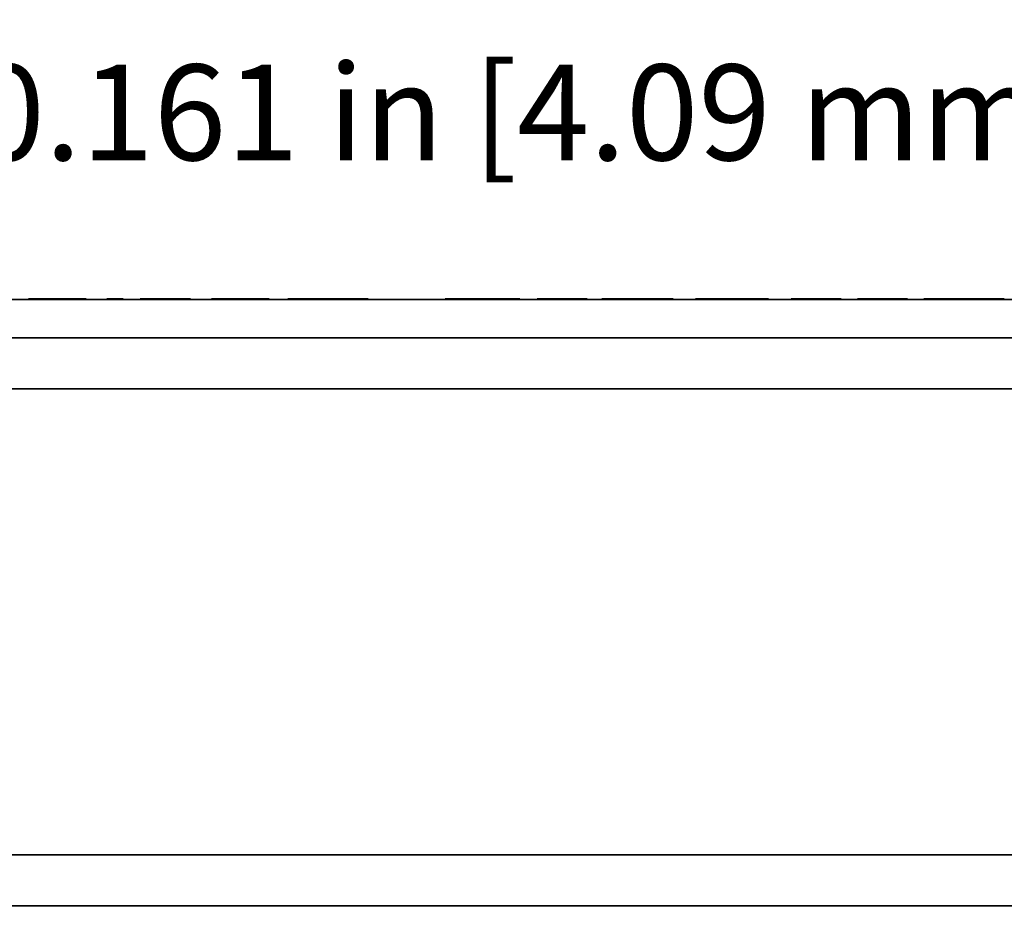
# Model space of a CAD drawing. Units: inches. Extents: x -0.4 to 22.2, y 0.4 to 16.6.
# Drawn here: x 2.7 to 4.3, y 12.5 to 13.9 of the extents above; entities that cross this region are included whole.
import ezdxf

# ---------------------------------------------------------------- set-up
doc = ezdxf.new("R2010")
doc.units = ezdxf.units.IN
doc.header["$MEASUREMENT"] = 0
doc.layers.add('Dimensions(AVP)', color=7, linetype='Continuous', lineweight=18)
doc.layers.add('Visible Edges(AVP)', color=7, linetype='Continuous', lineweight=35)
doc.styles.add('DEFAULT-AVP_Large', font='arial.ttf')
doc.dimstyles.new('AVP Standard-AVP', dxfattribs={"dimtxt": 0.15, "dimasz": 0.1, "dimexe": 0.05, "dimexo": 0.05, "dimgap": 0.04, "dimtad": 0, "dimtoh": 1, "dimdec": 3, "dimrnd": 1e-08, "dimzin": 0, "dimdsep": 46, "dimtxsty": 'DEFAULT-AVP_Large', "dimblk": 'Filled-1', "dimcen": 0.09, "dimdle": 0.12, "dimclrd": 7, "dimclre": 7, "dimclrt": 7, "dimadec": 0, "dimazin": 0, "dimtfac": 1, "dimtdec": 3, "dimtofl": 0, "dimtmove": 0, "dimatfit": 3, "dimfxl": 0, "dimtolj": 1, "dimtzin": 0, "dimlwd": 15, "dimlwe": 15, "dimarcsym": 0})

# ---------------------------------------------------------------- blocks, each defined once
blk = doc.blocks.new('Filled-1')
at = {"color": 0}
for p, q in [((0, 0), (-1, 0.3125)), ((-1, 0.3125), (-1, -0.3125)), ((-1, 0), (0, 0)), ((-1, -0.3125), (0, 0))]:
    blk.add_line(p, q, dxfattribs=at)
at = {"color": 0, "flags": 128}
blk.add_lwpolyline([(-1, -0.3125), (0, 0), (-1, 0.3125), (-1, -0.3125)], dxfattribs=at)
at = {"color": 0}
blk.add_solid([(-1, -0.3125), (0, 0), (-1, 0.3125), (-1, -0.3125)], dxfattribs=at)
blk = doc.blocks.new('*D7')
at = {"layer": 'Defpoints', "color": 0, "linetype": 'Continuous'}
for p in [(19.2289, 14.031), (2.0889, 13.1228), (19.2289, 13.1228)]:
    blk.add_point(p, dxfattribs=at)
at = {"layer": 'Dimensions(AVP)', "color": 7, "linetype": 'Continuous', "lineweight": 15}
for p, q in [((2.0889, 13.1728), (2.0889, 14.081)), ((19.2289, 13.1728), (19.2289, 14.081)), ((2.1889, 14.031), (9.5945, 14.031)), ((19.1289, 14.031), (11.7232, 14.031))]:
    blk.add_line(p, q, dxfattribs=at)
at = {"layer": 'Dimensions(AVP)', "color": 7, "linetype": 'Continuous', "lineweight": 15, "xscale": 0.1000000014901161, "yscale": 0.1000000014901161, "zscale": 0.1000000014901161, "rotation": 180}
blk.add_blockref('Filled-1', (2.0889, 14.031), dxfattribs=at)
at = {"layer": 'Dimensions(AVP)', "color": 7, "linetype": 'Continuous', "lineweight": 15, "xscale": 0.1000000014901161, "yscale": 0.1000000014901161, "zscale": 0.1000000014901161}
blk.add_blockref('Filled-1', (19.2289, 14.031), dxfattribs=at)
at = {"layer": 'Dimensions(AVP)', "color": 7, "linetype": 'Continuous', "lineweight": 18, "insert": (9.6345, 14.1271), "char_height": 0.15, "attachment_point": 1, "style": 'DEFAULT-AVP_Large'}
blk.add_mtext('\\A1;17.140 in [435.36 mm]', dxfattribs=at)
blk = doc.blocks.new('*D8')
at = {"layer": 'Defpoints', "color": 0, "linetype": 'Continuous'}
for p in [(2.1115, 12.9943), (2.0662, 12.8399)]:
    blk.add_point(p, dxfattribs=at)
at = {"layer": 'Dimensions(AVP)', "color": 7, "linetype": 'Continuous', "lineweight": 15}
for p, q in [((2.3161, 13.6905), (2.1397, 13.0903)), ((2.4161, 13.6905), (2.3161, 13.6905)), ((2.0889, 12.8271), (2.0889, 13.0071)), ((1.9989, 12.9171), (2.1789, 12.9171))]:
    blk.add_line(p, q, dxfattribs=at)
at = {"layer": 'Dimensions(AVP)', "color": 7, "linetype": 'Continuous', "lineweight": 15, "xscale": 0.1000000014901161, "yscale": 0.1000000014901161, "zscale": 0.1000000014901161, "rotation": 253.6223536707546}
blk.add_blockref('Filled-1', (2.1115, 12.9943), dxfattribs=at)
at = {"layer": 'Dimensions(AVP)', "color": 7, "linetype": 'Continuous', "lineweight": 18, "insert": (2.4561, 13.7903), "char_height": 0.15, "attachment_point": 1, "style": 'DEFAULT-AVP_Large'}
blk.add_mtext('\\A1;∅0.161 in [4.09 mm]{, Jackfield Indicator System (JIS), 10 colours supplied}', dxfattribs=at)
blk = doc.blocks.new('*D16')
at = {"layer": 'Defpoints', "color": 0, "linetype": 'Continuous'}
for p in [(1.9089, 14.3777), (1.9089, 13.3621), (19.4089, 13.3621)]:
    blk.add_point(p, dxfattribs=at)
at = {"layer": 'Dimensions(AVP)', "color": 7, "linetype": 'Continuous', "lineweight": 15}
for p, q in [((1.9089, 13.4121), (1.9089, 14.4277)), ((19.4089, 13.4121), (19.4089, 14.4277)), ((2.0089, 14.3777), (9.5945, 14.3777)), ((19.3089, 14.3777), (11.7232, 14.3777))]:
    blk.add_line(p, q, dxfattribs=at)
at = {"layer": 'Dimensions(AVP)', "color": 7, "linetype": 'Continuous', "lineweight": 15, "xscale": 0.1000000014901161, "yscale": 0.1000000014901161, "zscale": 0.1000000014901161, "rotation": 180}
blk.add_blockref('Filled-1', (1.9089, 14.3777), dxfattribs=at)
at = {"layer": 'Dimensions(AVP)', "color": 7, "linetype": 'Continuous', "lineweight": 15, "xscale": 0.1000000014901161, "yscale": 0.1000000014901161, "zscale": 0.1000000014901161}
blk.add_blockref('Filled-1', (19.4089, 14.3777), dxfattribs=at)
at = {"layer": 'Dimensions(AVP)', "color": 7, "linetype": 'Continuous', "lineweight": 18, "insert": (9.6345, 14.4738), "char_height": 0.15, "attachment_point": 1, "style": 'DEFAULT-AVP_Large'}
blk.add_mtext('\\A1;17.500 in [444.50 mm]', dxfattribs=at)
blk = doc.blocks.new('*D18')
at = {"layer": 'Defpoints', "color": 0, "linetype": 'Continuous'}
for p in [(1.9089, 12.4821), (2.6864, 11.7221), (2.6864, 10.0956)]:
    blk.add_point(p, dxfattribs=at)
at = {"layer": 'Dimensions(AVP)', "color": 7, "linetype": 'Continuous', "lineweight": 15}
for p, q in [((1.9089, 12.4321), (1.9089, 10.0456)), ((2.6864, 11.6721), (2.6864, 10.0456)), ((2.0089, 10.0956), (2.5864, 10.0956)), ((2.6864, 10.0956), (2.9961, 10.0956))]:
    blk.add_line(p, q, dxfattribs=at)
at = {"layer": 'Dimensions(AVP)', "color": 7, "linetype": 'Continuous', "lineweight": 15, "xscale": 0.1000000014901161, "yscale": 0.1000000014901161, "zscale": 0.1000000014901161, "rotation": 180}
blk.add_blockref('Filled-1', (1.9089, 10.0956), dxfattribs=at)
at = {"layer": 'Dimensions(AVP)', "color": 7, "linetype": 'Continuous', "lineweight": 15, "xscale": 0.1000000014901161, "yscale": 0.1000000014901161, "zscale": 0.1000000014901161}
blk.add_blockref('Filled-1', (2.6864, 10.0956), dxfattribs=at)
at = {"layer": 'Dimensions(AVP)', "color": 7, "linetype": 'Continuous', "lineweight": 18, "insert": (3.0361, 10.1917), "char_height": 0.15, "attachment_point": 1, "style": 'DEFAULT-AVP_Large'}
blk.add_mtext('\\A1;0.778 in [19.75 mm]', dxfattribs=at)

msp = doc.modelspace()

# ---------------------------------------------------------------- linework, layer by layer
at = {"layer": 'Visible Edges(AVP)'}
for p, q in [((1.98385, 13.42212), (19.33385, 13.42212)), ((2.74884, 13.42212), (2.74884, 13.42312)), ((2.75732, 13.42212), (2.75732, 13.42312)), ((2.83046, 13.42212), (2.83046, 13.42312)), ((2.83898, 13.42212), (2.83898, 13.42312)), ((2.87141, 13.42212), (2.87141, 13.42312)), ((2.8971, 13.42212), (2.8971, 13.42312)), ((2.92344, 13.42212), (2.92344, 13.42312)), ((2.92969, 13.42212), (2.92969, 13.42312)), ((2.96698, 13.42212), (2.96698, 13.42312)), ((2.97689, 13.42212), (2.97689, 13.42312)), ((3.00258, 13.42212), (3.00258, 13.42312)), ((3.03529, 13.42212), (3.03529, 13.42312)), ((3.04376, 13.42212), (3.04376, 13.42312)), ((3.11691, 13.42212), (3.11691, 13.42312)), ((3.12543, 13.42212), (3.12543, 13.42312)), ((3.15466, 13.42212), (3.15466, 13.42312)), ((3.15873, 13.42212), (3.15873, 13.42312)), ((3.16644, 13.42212), (3.16644, 13.42312)), ((3.26188, 13.42212), (3.26188, 13.42312)), ((3.27341, 13.42212), (3.27341, 13.42312)), ((3.27885, 13.42212), (3.27885, 13.42312)), ((3.28054, 13.42212), (3.28054, 13.42312)), ((3.28082, 13.42212), (3.28082, 13.42312)), ((3.40137, 13.42212), (3.40137, 13.42312)), ((3.40578, 13.42212), (3.40578, 13.42312)), ((3.51483, 13.42212), (3.51483, 13.42312)), ((3.51828, 13.42212), (3.51828, 13.42312)), ((3.51841, 13.42212), (3.51841, 13.42312)), ((3.54519, 13.42212), (3.54519, 13.42312)), ((3.57936, 13.42212), (3.57936, 13.42312)), ((3.6235, 13.42212), (3.6235, 13.42312)), ((3.64678, 13.42212), (3.64678, 13.42312)), ((3.64801, 13.42212), (3.64801, 13.42312)), ((3.75833, 13.42212), (3.75833, 13.42312)), ((3.79319, 13.42212), (3.79319, 13.42312)), ((3.79495, 13.42212), (3.79495, 13.42312)), ((3.89732, 13.42212), (3.89732, 13.42312)), ((3.90773, 13.42212), (3.90773, 13.42312)), ((3.94312, 13.42212), (3.94312, 13.42312)), ((3.97729, 13.42212), (3.97729, 13.42312)), ((4.02143, 13.42212), (4.02143, 13.42312)), ((4.04738, 13.42212), (4.04738, 13.42312)), ((4.08155, 13.42212), (4.08155, 13.42312)), ((4.12569, 13.42212), (4.12569, 13.42312)), ((4.15133, 13.42212), (4.15133, 13.42312)), ((4.18219, 13.42212), (4.18219, 13.42312)), ((4.18659, 13.42212), (4.18659, 13.42312)), ((4.24171, 13.42212), (4.24171, 13.42312)), ((4.24636, 13.42212), (4.24636, 13.42312)), ((4.27715, 13.42212), (4.27715, 13.42312)), ((19.40885, 13.36212), (1.90885, 13.36212)), ((19.40885, 13.28212), (1.90885, 13.28212)), ((19.40885, 12.55212), (1.90885, 12.55212)), ((19.40885, 12.47212), (1.90885, 12.47212))]:
    msp.add_line(p, q, dxfattribs=at)
for points, knots in [([(2.75732, 13.42312), (2.75697, 13.42312), (2.75628, 13.42312), (2.75532, 13.42312), (2.75443, 13.42312), (2.7536, 13.42312), (2.75283, 13.42312), (2.75214, 13.42312), (2.75151, 13.42312), (2.75095, 13.42312), (2.75045, 13.42312), (2.75002, 13.42312), (2.74966, 13.42312), (2.74936, 13.42312), (2.74913, 13.42312), (2.74896, 13.42312), (2.74886, 13.42312), (2.74885, 13.42312), (2.74884, 13.42312)], [0, 0, 0, 0, 0.003485433, 0.006936177, 0.010364888, 0.013784457, 0.017207866, 0.020648044, 0.024117722, 0.027629302, 0.031194736, 0.034825437, 0.038532203, 0.042325176, 0.046213812, 0.05020688, 0.05431247, 0.05853802, 0.05853802, 0.05853802, 0.05853802]), ([(2.78195, 13.42312), (2.78128, 13.42312), (2.77998, 13.42312), (2.77805, 13.42312), (2.77618, 13.42312), (2.77437, 13.42312), (2.77262, 13.42312), (2.77093, 13.42312), (2.76929, 13.42312), (2.76772, 13.42312), (2.76621, 13.42312), (2.76476, 13.42312), (2.76337, 13.42312), (2.76204, 13.42312), (2.76076, 13.42312), (2.75955, 13.42312), (2.7584, 13.42312), (2.75767, 13.42312), (2.75732, 13.42312)], [0, 0, 0, 0, 0.005050907, 0.009954149, 0.014714063, 0.019335394, 0.023823334, 0.028183556, 0.032422253, 0.036546175, 0.040562652, 0.044479629, 0.048305675, 0.052049993, 0.055722406, 0.059333332, 0.062893737, 0.066415066, 0.066415066, 0.066415066, 0.066415066]), ([(2.80595, 13.42312), (2.80593, 13.42312), (2.80584, 13.42312), (2.80564, 13.42312), (2.80532, 13.42312), (2.80488, 13.42312), (2.80434, 13.42312), (2.8037, 13.42312), (2.80298, 13.42312), (2.80186, 13.42312), (2.80031, 13.42312), (2.79756, 13.42312), (2.79395, 13.42312), (2.79033, 13.42312), (2.78758, 13.42312), (2.78603, 13.42312), (2.78491, 13.42312), (2.78419, 13.42312), (2.78355, 13.42312), (2.78301, 13.42312), (2.78258, 13.42312), (2.78226, 13.42312), (2.78206, 13.42312), (2.78197, 13.42312), (2.78195, 13.42312)], [0, 0, 0, 0, 0.000174902, 0.000684722, 0.001507132, 0.002619805, 0.004000412, 0.005626626, 0.007476119, 0.009526563, 0.014140991, 0.019291289, 0.030485, 0.041678711, 0.046829009, 0.051443438, 0.053493881, 0.055343374, 0.056969588, 0.058350195, 0.059462868, 0.060285278, 0.060795098, 0.06097, 0.06097, 0.06097, 0.06097]), ([(2.83046, 13.42312), (2.8301, 13.42312), (2.82938, 13.42312), (2.82822, 13.42312), (2.82701, 13.42312), (2.82574, 13.42312), (2.82441, 13.42312), (2.82302, 13.42312), (2.82158, 13.42312), (2.82007, 13.42312), (2.81851, 13.42312), (2.81689, 13.42312), (2.81521, 13.42312), (2.81347, 13.42312), (2.81167, 13.42312), (2.80982, 13.42312), (2.8079, 13.42312), (2.80661, 13.42312), (2.80595, 13.42312)], [0, 0, 0, 0, 0.003535476, 0.0071064, 0.010723976, 0.014398995, 0.018141766, 0.021962067, 0.025869105, 0.029871506, 0.033977305, 0.038193963, 0.042528378, 0.046986918, 0.051575443, 0.056299344, 0.061163572, 0.066172674, 0.066172674, 0.066172674, 0.066172674]), ([(2.83898, 13.42312), (2.83897, 13.42312), (2.83896, 13.42312), (2.83886, 13.42312), (2.83869, 13.42312), (2.83846, 13.42312), (2.83816, 13.42312), (2.8378, 13.42312), (2.83736, 13.42312), (2.83686, 13.42312), (2.8363, 13.42312), (2.83566, 13.42312), (2.83496, 13.42312), (2.8342, 13.42312), (2.83337, 13.42312), (2.83247, 13.42312), (2.8315, 13.42312), (2.83081, 13.42312), (2.83046, 13.42312)], [0, 0, 0, 0, 0.004203896, 0.00828966, 0.012264909, 0.016137902, 0.019917562, 0.023613475, 0.027235887, 0.030795666, 0.034304253, 0.037773588, 0.041216007, 0.044644129, 0.04807072, 0.051508553, 0.054970269, 0.058468238, 0.058468238, 0.058468238, 0.058468238]), ([(2.8971, 13.42312), (2.89708, 13.42312), (2.89698, 13.42312), (2.89677, 13.42312), (2.89643, 13.42312), (2.89596, 13.42312), (2.89538, 13.42312), (2.8947, 13.42312), (2.89392, 13.42312), (2.89273, 13.42312), (2.89107, 13.42312), (2.88812, 13.42312), (2.88426, 13.42312), (2.88039, 13.42312), (2.87744, 13.42312), (2.87578, 13.42312), (2.87459, 13.42312), (2.87381, 13.42312), (2.87313, 13.42312), (2.87255, 13.42312), (2.87209, 13.42312), (2.87174, 13.42312), (2.87153, 13.42312), (2.87143, 13.42312), (2.87141, 13.42312)], [0, 0, 0, 0, 0.000187208, 0.0007329, 0.001613177, 0.002804141, 0.004281891, 0.006022529, 0.008002157, 0.010196875, 0.015135986, 0.020648672, 0.03263, 0.044611328, 0.050124014, 0.055063125, 0.057257843, 0.059237471, 0.060978109, 0.062455859, 0.063646823, 0.0645271, 0.065072792, 0.06526, 0.06526, 0.06526, 0.06526]), ([(2.92969, 13.42312), (2.92918, 13.42312), (2.92815, 13.42312), (2.92689, 13.42312), (2.92582, 13.42312), (2.92494, 13.42312), (2.92427, 13.42312), (2.92378, 13.42312), (2.92351, 13.42312), (2.92344, 13.42312), (2.92344, 13.42312)], [0, 0, 0, 0, 0.005724716, 0.011698637, 0.018023444, 0.024784722, 0.032052393, 0.039882582, 0.048319971, 0.056914872, 0.056914872, 0.056914872, 0.056914872]), ([(2.96698, 13.42312), (2.96646, 13.42312), (2.96539, 13.42312), (2.96366, 13.42312), (2.96182, 13.42312), (2.95985, 13.42312), (2.95776, 13.42312), (2.95554, 13.42312), (2.9532, 13.42312), (2.95041, 13.42312), (2.94728, 13.42312), (2.94396, 13.42312), (2.94091, 13.42312), (2.93813, 13.42312), (2.93561, 13.42312), (2.93336, 13.42312), (2.93136, 13.42312), (2.93024, 13.42312), (2.92969, 13.42312)], [0, 0, 0, 0, 0.004517664, 0.009211283, 0.014110401, 0.019241142, 0.024626384, 0.030286038, 0.036237374, 0.042495354, 0.051595291, 0.060040437, 0.067867495, 0.075122546, 0.081863397, 0.088162012, 0.094106429, 0.099801119, 0.099801119, 0.099801119, 0.099801119]), ([(2.97689, 13.42312), (2.97657, 13.42312), (2.97594, 13.42312), (2.97488, 13.42312), (2.97375, 13.42312), (2.97255, 13.42312), (2.97127, 13.42312), (2.96992, 13.42312), (2.9685, 13.42312), (2.96749, 13.42312), (2.96698, 13.42312)], [0, 0, 0, 0, 0.005325383, 0.010445928, 0.015383851, 0.02016374, 0.024812517, 0.029359254, 0.033834832, 0.038271434, 0.038271434, 0.038271434, 0.038271434]), ([(3.00258, 13.42312), (3.00256, 13.42312), (3.00246, 13.42312), (3.00225, 13.42312), (3.00191, 13.42312), (3.00144, 13.42312), (3.00086, 13.42312), (3.00018, 13.42312), (2.9994, 13.42312), (2.99821, 13.42312), (2.99655, 13.42312), (2.9936, 13.42312), (2.98974, 13.42312), (2.98587, 13.42312), (2.98292, 13.42312), (2.98126, 13.42312), (2.98007, 13.42312), (2.97929, 13.42312), (2.97861, 13.42312), (2.97803, 13.42312), (2.97757, 13.42312), (2.97722, 13.42312), (2.97701, 13.42312), (2.97691, 13.42312), (2.97689, 13.42312)], [0, 0, 0, 0, 0.000187208, 0.0007329, 0.001613177, 0.002804141, 0.004281891, 0.006022529, 0.008002157, 0.010196875, 0.015135986, 0.020648672, 0.03263, 0.044611328, 0.050124014, 0.055063125, 0.057257843, 0.059237471, 0.060978109, 0.062455859, 0.063646823, 0.0645271, 0.065072792, 0.06526, 0.06526, 0.06526, 0.06526]), ([(3.04376, 13.42312), (3.04341, 13.42312), (3.04273, 13.42312), (3.04177, 13.42312), (3.04087, 13.42312), (3.04004, 13.42312), (3.03928, 13.42312), (3.03858, 13.42312), (3.03795, 13.42312), (3.03739, 13.42312), (3.03689, 13.42312), (3.03646, 13.42312), (3.0361, 13.42312), (3.0358, 13.42312), (3.03557, 13.42312), (3.03541, 13.42312), (3.03531, 13.42312), (3.03529, 13.42312), (3.03529, 13.42312)], [0, 0, 0, 0, 0.003485433, 0.006936177, 0.010364888, 0.013784457, 0.017207866, 0.020648044, 0.024117722, 0.027629302, 0.031194736, 0.034825437, 0.038532203, 0.042325176, 0.046213812, 0.05020688, 0.05431247, 0.05853802, 0.05853802, 0.05853802, 0.05853802]), ([(3.06839, 13.42312), (3.06773, 13.42312), (3.06642, 13.42312), (3.06449, 13.42312), (3.06262, 13.42312), (3.06081, 13.42312), (3.05906, 13.42312), (3.05737, 13.42312), (3.05574, 13.42312), (3.05417, 13.42312), (3.05266, 13.42312), (3.0512, 13.42312), (3.04981, 13.42312), (3.04848, 13.42312), (3.04721, 13.42312), (3.046, 13.42312), (3.04484, 13.42312), (3.04412, 13.42312), (3.04376, 13.42312)], [0, 0, 0, 0, 0.005050907, 0.009954149, 0.014714063, 0.019335394, 0.023823334, 0.028183556, 0.032422253, 0.036546175, 0.040562652, 0.044479629, 0.048305675, 0.052049993, 0.055722406, 0.059333332, 0.062893737, 0.066415066, 0.066415066, 0.066415066, 0.066415066]), ([(3.09239, 13.42312), (3.09237, 13.42312), (3.09228, 13.42312), (3.09208, 13.42312), (3.09176, 13.42312), (3.09133, 13.42312), (3.09079, 13.42312), (3.09015, 13.42312), (3.08942, 13.42312), (3.08831, 13.42312), (3.08676, 13.42312), (3.08401, 13.42312), (3.08039, 13.42312), (3.07678, 13.42312), (3.07403, 13.42312), (3.07248, 13.42312), (3.07136, 13.42312), (3.07063, 13.42312), (3.07, 13.42312), (3.06946, 13.42312), (3.06902, 13.42312), (3.0687, 13.42312), (3.0685, 13.42312), (3.06841, 13.42312), (3.06839, 13.42312)], [0, 0, 0, 0, 0.000174902, 0.000684722, 0.001507132, 0.002619805, 0.004000412, 0.005626626, 0.007476119, 0.009526562, 0.014140991, 0.019291289, 0.030485, 0.041678711, 0.046829009, 0.051443437, 0.053493881, 0.055343374, 0.056969588, 0.058350195, 0.059462868, 0.060285278, 0.060795098, 0.06097, 0.06097, 0.06097, 0.06097]), ([(3.11691, 13.42312), (3.11655, 13.42312), (3.11582, 13.42312), (3.11467, 13.42312), (3.11346, 13.42312), (3.11218, 13.42312), (3.11086, 13.42312), (3.10947, 13.42312), (3.10802, 13.42312), (3.10652, 13.42312), (3.10495, 13.42312), (3.10333, 13.42312), (3.10165, 13.42312), (3.09991, 13.42312), (3.09812, 13.42312), (3.09626, 13.42312), (3.09435, 13.42312), (3.09305, 13.42312), (3.09239, 13.42312)], [0, 0, 0, 0, 0.003535476, 0.0071064, 0.010723976, 0.014398995, 0.018141766, 0.021962067, 0.025869105, 0.029871506, 0.033977305, 0.038193963, 0.042528378, 0.046986918, 0.051575443, 0.056299344, 0.061163572, 0.066172674, 0.066172674, 0.066172674, 0.066172674]), ([(3.12543, 13.42312), (3.12542, 13.42312), (3.12541, 13.42312), (3.1253, 13.42312), (3.12514, 13.42312), (3.12491, 13.42312), (3.12461, 13.42312), (3.12424, 13.42312), (3.12381, 13.42312), (3.12331, 13.42312), (3.12274, 13.42312), (3.12211, 13.42312), (3.12141, 13.42312), (3.12064, 13.42312), (3.11981, 13.42312), (3.11891, 13.42312), (3.11795, 13.42312), (3.11726, 13.42312), (3.11691, 13.42312)], [0, 0, 0, 0, 0.004203896, 0.00828966, 0.012264909, 0.016137902, 0.019917562, 0.023613475, 0.027235887, 0.030795666, 0.034304253, 0.037773588, 0.041216007, 0.044644129, 0.04807072, 0.051508553, 0.054970269, 0.058468238, 0.058468238, 0.058468238, 0.058468238]), ([(3.15873, 13.42312), (3.1587, 13.42312), (3.15821, 13.42312), (3.15735, 13.42312), (3.15636, 13.42312), (3.15559, 13.42312), (3.15505, 13.42312), (3.15473, 13.42312), (3.15466, 13.42312), (3.15466, 13.42312)], [0.013049596, 0.013049596, 0.013049596, 0.013049596, 0.013519956, 0.020907002, 0.028852127, 0.037435852, 0.046722211, 0.056761911, 0.067531099, 0.067531099, 0.067531099, 0.067531099]), ([(3.16644, 13.42312), (3.16613, 13.42312), (3.1655, 13.42312), (3.16462, 13.42312), (3.16381, 13.42312), (3.16305, 13.42312), (3.16236, 13.42312), (3.16173, 13.42312), (3.16116, 13.42312), (3.16064, 13.42312), (3.16019, 13.42312), (3.1598, 13.42312), (3.15947, 13.42312), (3.1592, 13.42312), (3.15899, 13.42312), (3.15884, 13.42312), (3.15876, 13.42312), (3.15873, 13.42312), (3.15873, 13.42312)], [0, 0, 0, 0, 0.003171701, 0.006341093, 0.0095233, 0.012733272, 0.015985579, 0.019294237, 0.022672564, 0.026133076, 0.029687428, 0.03334638, 0.037119801, 0.041016695, 0.04504524, 0.049212844, 0.0535262, 0.057612928, 0.057612928, 0.057612928, 0.057612928]), ([(3.19163, 13.42312), (3.19091, 13.42312), (3.1895, 13.42312), (3.18743, 13.42312), (3.18543, 13.42312), (3.18351, 13.42312), (3.18167, 13.42312), (3.1799, 13.42312), (3.17821, 13.42312), (3.1766, 13.42312), (3.17506, 13.42312), (3.1736, 13.42312), (3.17221, 13.42312), (3.1709, 13.42312), (3.16967, 13.42312), (3.16852, 13.42312), (3.16744, 13.42312), (3.16677, 13.42312), (3.16644, 13.42312)], [0, 0, 0, 0, 0.005458832, 0.010726358, 0.015805892, 0.020701135, 0.025416222, 0.029955783, 0.034325009, 0.038529723, 0.04257646, 0.046472556, 0.050226228, 0.053846669, 0.057344124, 0.060729958, 0.064016697, 0.067218033, 0.067218033, 0.067218033, 0.067218033]), ([(3.23871, 13.42312), (3.23867, 13.42312), (3.23849, 13.42312), (3.2381, 13.42312), (3.23747, 13.42312), (3.23662, 13.42312), (3.23556, 13.42312), (3.23431, 13.42312), (3.23289, 13.42312), (3.2307, 13.42312), (3.22765, 13.42312), (3.22226, 13.42312), (3.21517, 13.42312), (3.20808, 13.42312), (3.20269, 13.42312), (3.19964, 13.42312), (3.19745, 13.42312), (3.19603, 13.42312), (3.19478, 13.42312), (3.19372, 13.42312), (3.19286, 13.42312), (3.19224, 13.42312), (3.19185, 13.42312), (3.19167, 13.42312), (3.19163, 13.42312)], [0, 0, 0, 0, 0.00034309, 0.00134316, 0.00295642, 0.00513906, 0.00784729, 0.0110373, 0.01466531, 0.0186875, 0.02773926, 0.03784219, 0.0598, 0.08175781, 0.09186074, 0.1009125, 0.10493469, 0.1085627, 0.11175271, 0.11446094, 0.11664358, 0.11825684, 0.11925691, 0.1196, 0.1196, 0.1196, 0.1196]), ([(3.26188, 13.42312), (3.26157, 13.42312), (3.26094, 13.42312), (3.25994, 13.42312), (3.25888, 13.42312), (3.25774, 13.42312), (3.25654, 13.42312), (3.25526, 13.42312), (3.25392, 13.42312), (3.25251, 13.42312), (3.25102, 13.42312), (3.24947, 13.42312), (3.24785, 13.42312), (3.24615, 13.42312), (3.24439, 13.42312), (3.24256, 13.42312), (3.24066, 13.42312), (3.23937, 13.42312), (3.23871, 13.42312)], [0, 0, 0, 0, 0.002410622, 0.004987448, 0.007732309, 0.010646699, 0.013731845, 0.016988763, 0.020418293, 0.024021142, 0.0277979, 0.031749062, 0.035875047, 0.040176207, 0.044652838, 0.049305191, 0.054133474, 0.059137862, 0.059137862, 0.059137862, 0.059137862]), ([(3.27341, 13.42312), (3.27303, 13.42312), (3.27228, 13.42312), (3.27104, 13.42312), (3.26972, 13.42312), (3.26832, 13.42312), (3.26683, 13.42312), (3.26526, 13.42312), (3.26361, 13.42312), (3.26246, 13.42312), (3.26188, 13.42312)], [0, 0, 0, 0, 0.003878975, 0.007802536, 0.011791103, 0.015864133, 0.020039918, 0.024335456, 0.028766379, 0.03334695, 0.03334695, 0.03334695, 0.03334695]), ([(3.27885, 13.42312), (3.2787, 13.42312), (3.27841, 13.42312), (3.27789, 13.42312), (3.27731, 13.42312), (3.27666, 13.42312), (3.27595, 13.42312), (3.27517, 13.42312), (3.27433, 13.42312), (3.27372, 13.42312), (3.27341, 13.42312)], [0, 0, 0, 0, 0.003683315, 0.007281493, 0.010805638, 0.014267754, 0.017680693, 0.021058063, 0.024414102, 0.027763518, 0.027763518, 0.027763518, 0.027763518]), ([(3.28054, 13.42312), (3.28054, 13.42312), (3.28048, 13.42312), (3.28017, 13.42312), (3.27968, 13.42312), (3.27912, 13.42312), (3.27885, 13.42312)], [0.062665485, 0.062665485, 0.062665485, 0.062665485, 0.073132713, 0.082735288, 0.091438855, 0.099299692, 0.099299692, 0.099299692, 0.099299692]), ([(3.2807, 13.42312), (3.28069, 13.42312), (3.28067, 13.42312), (3.28065, 13.42312), (3.28061, 13.42312), (3.28058, 13.42312), (3.28055, 13.42312), (3.28054, 13.42312)], [0, 0, 0, 0, 0.0013412698, 0.0027590885, 0.0042529031, 0.0058221629, 0.0074571405, 0.0074571405, 0.0074571405, 0.0074571405]), ([(3.28082, 13.42312), (3.28082, 13.42312), (3.28082, 13.42312), (3.28081, 13.42312), (3.28079, 13.42312), (3.28075, 13.42312), (3.28072, 13.42312), (3.2807, 13.42312)], [0.0597134106, 0.0597134106, 0.0597134106, 0.0597134106, 0.0603250233, 0.0616508236, 0.0633412973, 0.0654078427, 0.0678615431, 0.0678615431, 0.0678615431, 0.0678615431]), ([(3.40578, 13.42312), (3.40563, 13.42312), (3.40523, 13.42312), (3.40464, 13.42312), (3.40402, 13.42312), (3.40346, 13.42312), (3.40297, 13.42312), (3.40254, 13.42312), (3.40218, 13.42312), (3.40188, 13.42312), (3.40166, 13.42312), (3.40149, 13.42312), (3.40139, 13.42312), (3.40138, 13.42312), (3.40137, 13.42312)], [0.014069652, 0.014069652, 0.014069652, 0.014069652, 0.01592928, 0.019096942, 0.022291605, 0.025527068, 0.028816636, 0.032172987, 0.035608079, 0.039133089, 0.042758376, 0.046493483, 0.050347156, 0.054327371, 0.054327371, 0.054327371, 0.054327371]), ([(3.51483, 13.42312), (3.51472, 13.42312), (3.51431, 13.42312), (3.51342, 13.42312), (3.51196, 13.42312), (3.50998, 13.42312), (3.50753, 13.42312), (3.50463, 13.42312), (3.50134, 13.42312), (3.49626, 13.42312), (3.48921, 13.42312), (3.47672, 13.42312), (3.4603, 13.42312), (3.44388, 13.42312), (3.43139, 13.42312), (3.42434, 13.42312), (3.41927, 13.42312), (3.41597, 13.42312), (3.41308, 13.42312), (3.41062, 13.42312), (3.40864, 13.42312), (3.40719, 13.42312), (3.40629, 13.42312), (3.40588, 13.42312), (3.40578, 13.42312)], [0, 0, 0, 0, 0.00079459, 0.00311073, 0.00684698, 0.01190191, 0.01817409, 0.02556207, 0.03396441, 0.04327969, 0.06424329, 0.08764137, 0.138495, 0.18934863, 0.21274671, 0.23371031, 0.24302559, 0.25142793, 0.25881591, 0.26508809, 0.27014302, 0.27387927, 0.27619541, 0.27699, 0.27699, 0.27699, 0.27699]), ([(3.51828, 13.42312), (3.51825, 13.42312), (3.51814, 13.42312), (3.51791, 13.42312), (3.51754, 13.42312), (3.51703, 13.42312), (3.51639, 13.42312), (3.51564, 13.42312), (3.51511, 13.42312), (3.51483, 13.42312)], [0, 0, 0, 0, 0.0002051086, 0.0008029785, 0.0017674255, 0.0030722656, 0.0046913147, 0.0065983887, 0.00876, 0.00876, 0.00876, 0.00876]), ([(3.51841, 13.42312), (3.51841, 13.42312), (3.51841, 13.42312), (3.5184, 13.42312), (3.51839, 13.42312), (3.51835, 13.42312), (3.51831, 13.42312), (3.51828, 13.42312)], [0.061436269, 0.061436269, 0.061436269, 0.061436269, 0.063546126, 0.065686455, 0.06751764, 0.069038747, 0.074223851, 0.074223851, 0.074223851, 0.074223851]), ([(3.57936, 13.42312), (3.57933, 13.42312), (3.5792, 13.42312), (3.57892, 13.42312), (3.57846, 13.42312), (3.57784, 13.42312), (3.57707, 13.42312), (3.57617, 13.42312), (3.57514, 13.42312), (3.57354, 13.42312), (3.57134, 13.42312), (3.56742, 13.42312), (3.56228, 13.42312), (3.55713, 13.42312), (3.55322, 13.42312), (3.55101, 13.42312), (3.54942, 13.42312), (3.54839, 13.42312), (3.54748, 13.42312), (3.54671, 13.42312), (3.54609, 13.42312), (3.54564, 13.42312), (3.54535, 13.42312), (3.54523, 13.42312), (3.54519, 13.42312)], [0, 0, 0, 0, 0.00024897, 0.000974692, 0.002145383, 0.003729258, 0.005694534, 0.008009429, 0.010642158, 0.013560938, 0.020129517, 0.027460898, 0.043395, 0.059329102, 0.066660483, 0.073229063, 0.076147842, 0.078780571, 0.081095466, 0.083060742, 0.084644617, 0.085815308, 0.08654103, 0.08679, 0.08679, 0.08679, 0.08679]), ([(3.6235, 13.42312), (3.62346, 13.42312), (3.6233, 13.42312), (3.62293, 13.42312), (3.62234, 13.42312), (3.62154, 13.42312), (3.62055, 13.42312), (3.61938, 13.42312), (3.61804, 13.42312), (3.61599, 13.42312), (3.61314, 13.42312), (3.60808, 13.42312), (3.60143, 13.42312), (3.59479, 13.42312), (3.58973, 13.42312), (3.58688, 13.42312), (3.58482, 13.42312), (3.58349, 13.42312), (3.58232, 13.42312), (3.58132, 13.42312), (3.58052, 13.42312), (3.57993, 13.42312), (3.57957, 13.42312), (3.5794, 13.42312), (3.57936, 13.42312)], [0, 0, 0, 0, 0.00037858, 0.0014821, 0.00326223, 0.00567065, 0.00865901, 0.012179, 0.01618228, 0.02062053, 0.0306086, 0.04175657, 0.06598569, 0.09021481, 0.10136279, 0.11135086, 0.1157891, 0.11979239, 0.12331237, 0.12630074, 0.12870915, 0.13048928, 0.13159281, 0.13197139, 0.13197139, 0.13197139, 0.13197139]), ([(3.64801, 13.42312), (3.6479, 13.42312), (3.64757, 13.42312), (3.64716, 13.42312), (3.64686, 13.42312), (3.64678, 13.42312)], [0.20203, 0.20203, 0.20203, 0.20203, 0.2028361816, 0.2045515247, 0.20514, 0.20514, 0.20514, 0.20514]), ([(3.75833, 13.42312), (3.75823, 13.42312), (3.75782, 13.42312), (3.75691, 13.42312), (3.75543, 13.42312), (3.75343, 13.42312), (3.75095, 13.42312), (3.74802, 13.42312), (3.74469, 13.42312), (3.73955, 13.42312), (3.73242, 13.42312), (3.71978, 13.42312), (3.70317, 13.42312), (3.68656, 13.42312), (3.67392, 13.42312), (3.66679, 13.42312), (3.66166, 13.42312), (3.65832, 13.42312), (3.6554, 13.42312), (3.65291, 13.42312), (3.65091, 13.42312), (3.64944, 13.42312), (3.64853, 13.42312), (3.64811, 13.42312), (3.64801, 13.42312)], [0, 0, 0, 0, 0.00080388, 0.00314711, 0.00692707, 0.01204113, 0.01838667, 0.02586107, 0.0343617, 0.04378594, 0.06499475, 0.08866652, 0.140115, 0.19156348, 0.21523525, 0.23644406, 0.2458683, 0.25436893, 0.26184333, 0.26818887, 0.27330293, 0.27708289, 0.27942612, 0.28023, 0.28023, 0.28023, 0.28023]), ([(3.79495, 13.42312), (3.79492, 13.42312), (3.79473, 13.42312), (3.79441, 13.42312), (3.79403, 13.42312), (3.79373, 13.42312), (3.79349, 13.42312), (3.79332, 13.42312), (3.79321, 13.42312), (3.7932, 13.42312), (3.79319, 13.42312)], [0.027067386, 0.027067386, 0.027067386, 0.027067386, 0.027600061, 0.030750331, 0.033973736, 0.0372836, 0.040692224, 0.044210862, 0.047849737, 0.051618081, 0.051618081, 0.051618081, 0.051618081]), ([(3.83097, 13.42312), (3.82982, 13.42312), (3.82759, 13.42312), (3.82434, 13.42312), (3.82126, 13.42312), (3.81836, 13.42312), (3.81564, 13.42312), (3.81309, 13.42312), (3.81072, 13.42312), (3.80854, 13.42312), (3.80652, 13.42312), (3.80469, 13.42312), (3.80303, 13.42312), (3.80153, 13.42312), (3.80019, 13.42312), (3.79899, 13.42312), (3.79796, 13.42312), (3.79707, 13.42312), (3.79634, 13.42312), (3.79576, 13.42312), (3.79533, 13.42312), (3.79506, 13.42312), (3.79497, 13.42312), (3.79495, 13.42312), (3.79495, 13.42312), (3.79495, 13.42312), (3.79495, 13.42312)], [0, 0, 0, 0, 0.00871874, 0.01699383, 0.02483498, 0.03225374, 0.03926381, 0.04588157, 0.05212658, 0.05802226, 0.06359655, 0.06888266, 0.07392416, 0.07882493, 0.08365108, 0.08845281, 0.09328113, 0.09818626, 0.10321621, 0.10841554, 0.11382471, 0.11947972, 0.12541215, 0.12694214, 0.12750187, 0.12751125, 0.12751125, 0.12751125, 0.12751125]), ([(3.85815, 13.42312), (3.85812, 13.42312), (3.85802, 13.42312), (3.85779, 13.42312), (3.85743, 13.42312), (3.85694, 13.42312), (3.85633, 13.42312), (3.8556, 13.42312), (3.85478, 13.42312), (3.85352, 13.42312), (3.85176, 13.42312), (3.84865, 13.42312), (3.84456, 13.42312), (3.84047, 13.42312), (3.83735, 13.42312), (3.8356, 13.42312), (3.83433, 13.42312), (3.83351, 13.42312), (3.83279, 13.42312), (3.83218, 13.42312), (3.83168, 13.42312), (3.83132, 13.42312), (3.8311, 13.42312), (3.83099, 13.42312), (3.83097, 13.42312)], [0, 0, 0, 0, 0.000198023, 0.000775239, 0.001706369, 0.002966133, 0.004529251, 0.006370444, 0.008464433, 0.010785938, 0.016010376, 0.021841523, 0.034515, 0.047188477, 0.053019624, 0.058244063, 0.060565567, 0.062659556, 0.064500749, 0.066063867, 0.067323631, 0.068254761, 0.068831977, 0.06903, 0.06903, 0.06903, 0.06903]), ([(3.89732, 13.42312), (3.89686, 13.42312), (3.89593, 13.42312), (3.8944, 13.42312), (3.89274, 13.42312), (3.89093, 13.42312), (3.88898, 13.42312), (3.88689, 13.42312), (3.88466, 13.42312), (3.88228, 13.42312), (3.87976, 13.42312), (3.8771, 13.42312), (3.87429, 13.42312), (3.87134, 13.42312), (3.86824, 13.42312), (3.86501, 13.42312), (3.86162, 13.42312), (3.85932, 13.42312), (3.85815, 13.42312)], [0, 0, 0, 0, 0.00409082, 0.00842998, 0.01303703, 0.01792838, 0.02311779, 0.02861683, 0.03443526, 0.04058136, 0.0470622, 0.05388385, 0.06105154, 0.06856982, 0.07644265, 0.08467354, 0.09326556, 0.10222145, 0.10222145, 0.10222145, 0.10222145]), ([(3.90773, 13.42312), (3.90772, 13.42312), (3.90771, 13.42312), (3.90758, 13.42312), (3.90738, 13.42312), (3.9071, 13.42312), (3.90673, 13.42312), (3.90629, 13.42312), (3.90576, 13.42312), (3.90515, 13.42312), (3.90446, 13.42312), (3.90368, 13.42312), (3.90283, 13.42312), (3.90189, 13.42312), (3.90087, 13.42312), (3.89977, 13.42312), (3.89859, 13.42312), (3.89774, 13.42312), (3.89732, 13.42312)], [0, 0, 0, 0, 0.005655595, 0.011097149, 0.016333497, 0.021374555, 0.026231427, 0.030916524, 0.035443667, 0.039828165, 0.044086863, 0.048238131, 0.052301793, 0.056298972, 0.060251851, 0.064183359, 0.068116795, 0.072075417, 0.072075417, 0.072075417, 0.072075417]), ([(3.97729, 13.42312), (3.97726, 13.42312), (3.97713, 13.42312), (3.97685, 13.42312), (3.97639, 13.42312), (3.97577, 13.42312), (3.975, 13.42312), (3.9741, 13.42312), (3.97306, 13.42312), (3.97147, 13.42312), (3.96927, 13.42312), (3.96535, 13.42312), (3.96021, 13.42312), (3.95506, 13.42312), (3.95115, 13.42312), (3.94894, 13.42312), (3.94735, 13.42312), (3.94632, 13.42312), (3.94541, 13.42312), (3.94464, 13.42312), (3.94402, 13.42312), (3.94356, 13.42312), (3.94328, 13.42312), (3.94315, 13.42312), (3.94312, 13.42312)], [0, 0, 0, 0, 0.00024897, 0.000974692, 0.002145383, 0.003729258, 0.005694534, 0.008009429, 0.010642158, 0.013560938, 0.020129517, 0.027460898, 0.043395, 0.059329102, 0.066660483, 0.073229062, 0.076147842, 0.078780571, 0.081095466, 0.083060742, 0.084644617, 0.085815308, 0.08654103, 0.08679, 0.08679, 0.08679, 0.08679]), ([(4.02143, 13.42312), (4.02139, 13.42312), (4.02123, 13.42312), (4.02086, 13.42312), (4.02027, 13.42312), (4.01947, 13.42312), (4.01848, 13.42312), (4.01731, 13.42312), (4.01597, 13.42312), (4.01392, 13.42312), (4.01107, 13.42312), (4.00601, 13.42312), (3.99936, 13.42312), (3.99272, 13.42312), (3.98766, 13.42312), (3.98481, 13.42312), (3.98275, 13.42312), (3.98142, 13.42312), (3.98025, 13.42312), (3.97925, 13.42312), (3.97845, 13.42312), (3.97786, 13.42312), (3.9775, 13.42312), (3.97733, 13.42312), (3.97729, 13.42312)], [0, 0, 0, 0, 0.00037858, 0.0014821, 0.00326223, 0.00567065, 0.00865901, 0.012179, 0.01618228, 0.02062053, 0.0306086, 0.04175657, 0.06598569, 0.09021481, 0.10136279, 0.11135086, 0.1157891, 0.11979239, 0.12331237, 0.12630074, 0.12870915, 0.13048928, 0.13159281, 0.13197139, 0.13197139, 0.13197139, 0.13197139]), ([(4.08155, 13.42312), (4.08151, 13.42312), (4.08139, 13.42312), (4.08111, 13.42312), (4.08065, 13.42312), (4.08003, 13.42312), (4.07926, 13.42312), (4.07835, 13.42312), (4.07732, 13.42312), (4.07573, 13.42312), (4.07352, 13.42312), (4.06961, 13.42312), (4.06446, 13.42312), (4.05932, 13.42312), (4.0554, 13.42312), (4.0532, 13.42312), (4.05161, 13.42312), (4.05057, 13.42312), (4.04967, 13.42312), (4.0489, 13.42312), (4.04828, 13.42312), (4.04782, 13.42312), (4.04754, 13.42312), (4.04741, 13.42312), (4.04738, 13.42312)], [0, 0, 0, 0, 0.00024897, 0.000974692, 0.002145383, 0.003729258, 0.005694534, 0.008009429, 0.010642158, 0.013560937, 0.020129517, 0.027460898, 0.043395, 0.059329102, 0.066660483, 0.073229062, 0.076147842, 0.078780571, 0.081095466, 0.083060742, 0.084644617, 0.085815308, 0.08654103, 0.08679, 0.08679, 0.08679, 0.08679]), ([(4.12569, 13.42312), (4.12565, 13.42312), (4.12548, 13.42312), (4.12512, 13.42312), (4.12453, 13.42312), (4.12373, 13.42312), (4.12273, 13.42312), (4.12156, 13.42312), (4.12023, 13.42312), (4.11817, 13.42312), (4.11532, 13.42312), (4.11026, 13.42312), (4.10362, 13.42312), (4.09697, 13.42312), (4.09191, 13.42312), (4.08906, 13.42312), (4.08701, 13.42312), (4.08568, 13.42312), (4.0845, 13.42312), (4.08351, 13.42312), (4.08271, 13.42312), (4.08212, 13.42312), (4.08175, 13.42312), (4.08159, 13.42312), (4.08155, 13.42312)], [0, 0, 0, 0, 0.00037858, 0.0014821, 0.00326223, 0.00567065, 0.00865901, 0.012179, 0.01618228, 0.02062053, 0.0306086, 0.04175657, 0.06598569, 0.09021481, 0.10136279, 0.11135086, 0.1157891, 0.11979239, 0.12331237, 0.12630074, 0.12870915, 0.13048928, 0.13159281, 0.13197139, 0.13197139, 0.13197139, 0.13197139]), ([(4.18219, 13.42312), (4.18216, 13.42312), (4.18204, 13.42312), (4.18179, 13.42312), (4.18138, 13.42312), (4.18082, 13.42312), (4.18012, 13.42312), (4.1793, 13.42312), (4.17837, 13.42312), (4.17694, 13.42312), (4.17494, 13.42312), (4.17141, 13.42312), (4.16676, 13.42312), (4.16212, 13.42312), (4.15858, 13.42312), (4.15659, 13.42312), (4.15515, 13.42312), (4.15422, 13.42312), (4.1534, 13.42312), (4.15271, 13.42312), (4.15215, 13.42312), (4.15173, 13.42312), (4.15148, 13.42312), (4.15136, 13.42312), (4.15133, 13.42312)], [0, 0, 0, 0, 0.000224816, 0.000880132, 0.001937247, 0.003367461, 0.005142075, 0.007232388, 0.0096097, 0.012245313, 0.018176636, 0.024796758, 0.039185, 0.053573242, 0.060193364, 0.066124688, 0.0687603, 0.071137612, 0.073227925, 0.075002539, 0.076432753, 0.077489868, 0.078145184, 0.07837, 0.07837, 0.07837, 0.07837]), ([(4.18659, 13.42312), (4.18641, 13.42312), (4.18605, 13.42312), (4.18555, 13.42312), (4.18508, 13.42312), (4.18465, 13.42312), (4.18425, 13.42312), (4.18389, 13.42312), (4.18357, 13.42312), (4.18328, 13.42312), (4.18302, 13.42312), (4.1828, 13.42312), (4.18261, 13.42312), (4.18245, 13.42312), (4.18234, 13.42312), (4.18225, 13.42312), (4.1822, 13.42312), (4.18219, 13.42312), (4.18219, 13.42312)], [0, 0, 0, 0, 0.001830771, 0.003684633, 0.005573378, 0.007508139, 0.009499254, 0.011556186, 0.013687505, 0.015900891, 0.018203186, 0.020600452, 0.023098038, 0.025700661, 0.02841247, 0.031237117, 0.03417782, 0.037237414, 0.037237414, 0.037237414, 0.037237414]), ([(4.20397, 13.42312), (4.20344, 13.42312), (4.20241, 13.42312), (4.20088, 13.42312), (4.19943, 13.42312), (4.19804, 13.42312), (4.19672, 13.42312), (4.19546, 13.42312), (4.19428, 13.42312), (4.19315, 13.42312), (4.1921, 13.42312), (4.19111, 13.42312), (4.19019, 13.42312), (4.18934, 13.42312), (4.18855, 13.42312), (4.18783, 13.42312), (4.18718, 13.42312), (4.18678, 13.42312), (4.18659, 13.42312)], [0, 0, 0, 0, 0.004037873, 0.007906352, 0.01160709, 0.01514197, 0.018513144, 0.021723089, 0.024774668, 0.027671204, 0.030416578, 0.033015338, 0.035472839, 0.037795402, 0.039990508, 0.042067002, 0.04403532, 0.045907697, 0.045907697, 0.045907697, 0.045907697]), ([(4.22147, 13.42312), (4.22146, 13.42312), (4.22139, 13.42312), (4.22125, 13.42312), (4.22101, 13.42312), (4.2207, 13.42312), (4.2203, 13.42312), (4.21984, 13.42312), (4.21931, 13.42312), (4.21849, 13.42312), (4.21736, 13.42312), (4.21536, 13.42312), (4.21272, 13.42312), (4.21009, 13.42312), (4.20808, 13.42312), (4.20695, 13.42312), (4.20614, 13.42312), (4.20561, 13.42312), (4.20514, 13.42312), (4.20475, 13.42312), (4.20443, 13.42312), (4.2042, 13.42312), (4.20405, 13.42312), (4.20399, 13.42312), (4.20397, 13.42312)], [0, 0, 0, 0, 0.000127512, 0.000499194, 0.00109877, 0.001909961, 0.002916489, 0.004102075, 0.005450443, 0.006945312, 0.010309448, 0.014064258, 0.022225, 0.030385742, 0.034140552, 0.037504687, 0.038999557, 0.040347925, 0.041533511, 0.042540039, 0.04335123, 0.043950806, 0.044322488, 0.04445, 0.04445, 0.04445, 0.04445]), ([(4.24171, 13.42312), (4.2415, 13.42312), (4.24107, 13.42312), (4.24036, 13.42312), (4.23956, 13.42312), (4.23868, 13.42312), (4.23771, 13.42312), (4.23666, 13.42312), (4.23552, 13.42312), (4.2343, 13.42312), (4.23299, 13.42312), (4.2316, 13.42312), (4.23012, 13.42312), (4.22856, 13.42312), (4.22691, 13.42312), (4.22517, 13.42312), (4.22335, 13.42312), (4.22211, 13.42312), (4.22147, 13.42312)], [0, 0, 0, 0, 0.001917752, 0.00398279, 0.006208784, 0.008606667, 0.011185204, 0.013951454, 0.01691115, 0.02006898, 0.023428818, 0.026993888, 0.030766899, 0.034750145, 0.038945585, 0.043354905, 0.047979564, 0.052820834, 0.052820834, 0.052820834, 0.052820834]), ([(4.24636, 13.42312), (4.24636, 13.42312), (4.24635, 13.42312), (4.24629, 13.42312), (4.2462, 13.42312), (4.24608, 13.42312), (4.24591, 13.42312), (4.24571, 13.42312), (4.24548, 13.42312), (4.24521, 13.42312), (4.2449, 13.42312), (4.24455, 13.42312), (4.24417, 13.42312), (4.24375, 13.42312), (4.2433, 13.42312), (4.24281, 13.42312), (4.24228, 13.42312), (4.2419, 13.42312), (4.24171, 13.42312)], [0, 0, 0, 0, 0.003184773, 0.006238673, 0.009164781, 0.011966615, 0.014648193, 0.017214112, 0.019669633, 0.022020776, 0.024274409, 0.026438347, 0.028521434, 0.030533594, 0.032485855, 0.0343903, 0.036259962, 0.038108628, 0.038108628, 0.038108628, 0.038108628]), ([(4.27715, 13.42312), (4.27712, 13.42312), (4.277, 13.42312), (4.27675, 13.42312), (4.27634, 13.42312), (4.27578, 13.42312), (4.27508, 13.42312), (4.27427, 13.42312), (4.27334, 13.42312), (4.2719, 13.42312), (4.26992, 13.42312), (4.26639, 13.42312), (4.26175, 13.42312), (4.25712, 13.42312), (4.25359, 13.42312), (4.2516, 13.42312), (4.25017, 13.42312), (4.24924, 13.42312), (4.24842, 13.42312), (4.24773, 13.42312), (4.24717, 13.42312), (4.24676, 13.42312), (4.2465, 13.42312), (4.24639, 13.42312), (4.24636, 13.42312)], [0, 0, 0, 0, 0.000224329, 0.000878223, 0.001933044, 0.003360156, 0.00513092, 0.007216699, 0.009588855, 0.01221875, 0.018137207, 0.024742969, 0.0391, 0.053457031, 0.060062793, 0.06598125, 0.068611145, 0.070983301, 0.07306908, 0.074839844, 0.076266956, 0.077321777, 0.077975671, 0.0782, 0.0782, 0.0782, 0.0782])]:
    msp.add_open_spline(points, degree=3, knots=knots, dxfattribs=at)

# ---------------------------------------------------------------- dimensions: what is measured, and where the dimension line sits
at = {"layer": 'Dimensions(AVP)', "color": 7, "linetype": 'Continuous', "lineweight": 18}
for base, p1, p2, text, override, picture, middle in [((1.90885, 14.37769), (19.40885, 13.36212), (1.90885, 13.36212), '<> in [444.50 mm]', {"dimtoh": 0, "dimdec": 3, "dimpost": '', "dimtp": 0, "dimtm": 0, "dimtdec": 3, "dimatfit": 1}, '*D16', (10.65885, 14.37769)), ((19.22885, 14.03095), (2.08885, 13.12281), (19.22885, 13.12281), '<> in [435.36 mm]', {"dimtoh": 0, "dimdec": 3, "dimpost": '', "dimtp": 0, "dimtm": 0, "dimtdec": 3, "dimatfit": 1}, '*D7', (10.65885, 14.03095)), ((2.6863506695, 10.0955731333), (1.9088506695, 12.4821153824), (2.6863506695, 11.7221153824), '<> in [19.75 mm]', {"dimtoh": 0, "dimdec": 3, "dimpost": '', "dimtp": 0, "dimtm": 0, "dimtdec": 3, "dimatfit": 2}, '*D18', (3.9509648968, 10.0955731333))]:
    dim = msp.add_linear_dim(base=base, p1=p1, p2=p2, angle=180, text=text, dimstyle='AVP Standard-AVP', override=override, dxfattribs=at)
    dim.commit()
    dim.dimension.update_dxf_attribs({"geometry": picture, "text_midpoint": middle, "dimtype": 160})
dim = msp.add_diameter_dim_2p(p1=(2.06615, 12.83988), p2=(2.11155, 12.99435), text='<> in [4.09 mm]{, Jackfield Indicator System (JIS), 10 colours supplied}', dimstyle='AVP Standard-AVP', override={"dimtih": 1, "dimdec": 3, "dimlfac": 1, "dimpost": '', "dimtp": 0, "dimtm": 0, "dimtdec": 3}, dxfattribs=at)
dim.commit()
dim.dimension.update_dxf_attribs({"geometry": '*D8', "text_midpoint": (5.88016, 13.69052), "dimtype": 163})

doc.saveas('drawing.dxf')
